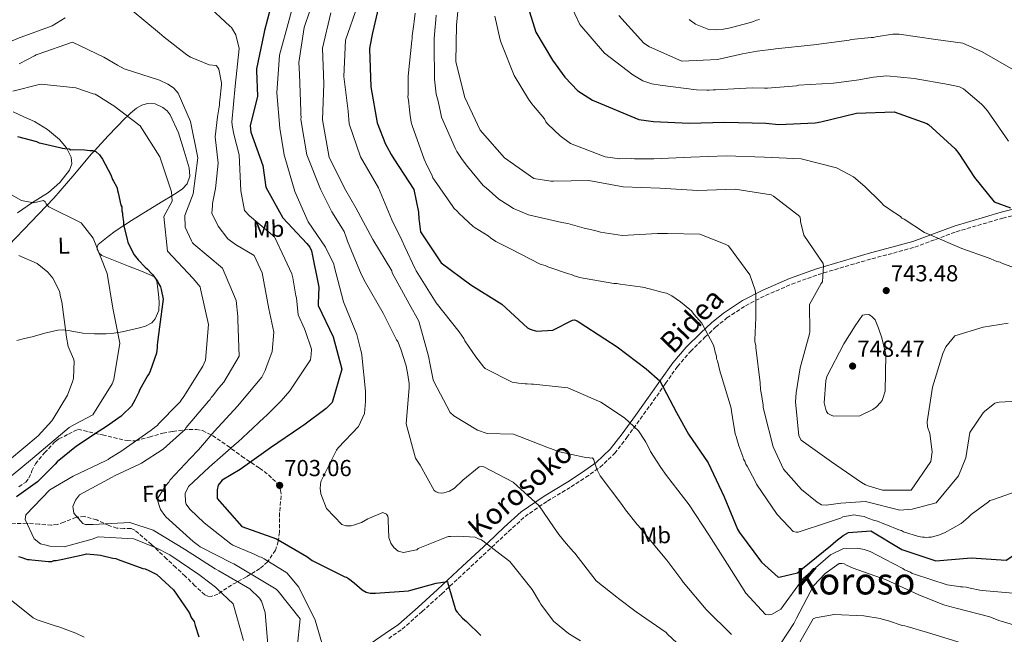
# Model space of a CAD drawing. Units: metres. Extents: x 579944 to 583374, y 4747404 to 4749758.
# Drawn here: x 580793 to 581219, y 4747973 to 4748239 of the extents above; entities that cross this region are included whole.
import ezdxf
from ezdxf.enums import TextEntityAlignment as Align

# ---------------------------------------------------------------- set-up
doc = ezdxf.new("R2010")
doc.units = ezdxf.units.M
doc.header["$MEASUREMENT"] = 0
doc.linetypes.add('DGN Style 3', pattern=[2.435891, 1.739922, -0.695969])
for name, color, linetype, lineweight in [('Barranco lineal', 142, 'DGN Style 3', 13), ('Camino', 7, 'DGN Style 3', 0), ('Cota de punto acotado terreno', 7, 'Continuous', 0), ('Curva de nivel directora', 30, 'Continuous', 30), ('Curva de nivel intermedia', 30, 'Continuous', 0), ('Etiqueta de uso rústico', 92, 'Continuous', 0), ('Etiqueta de zona arbolada', 92, 'Continuous', 0), ('Línea de cambio de uso (parcela vista)', 92, 'Continuous', 0), ('Margen derecho', 7, 'Continuous', 0), ('Punto acotado terreno (símbolo)', 7, 'Continuous', 0), ('Texto de Área (paraje) menor', 7, 'Continuous', 0), ('Zona arbolada', 92, 'DGN Style 3', 0)]:
    doc.layers.add(name, color=color, linetype=linetype, lineweight=lineweight)
doc.styles.add('Style-Arial', font='arial.ttf')

# ---------------------------------------------------------------- blocks, each defined once
blk = doc.blocks.new('5PATER')
at = {"layer": 'Barranco lineal', "linetype": 'Continuous', "lineweight": 0}
h = blk.add_hatch(color=51, dxfattribs=at)
edge = h.paths.add_edge_path()
edge.add_ellipse((0, 0), major_axis=(-0.11, -0.111), ratio=0.999422, start_angle=0, end_angle=360)

msp = doc.modelspace()

# ---------------------------------------------------------------- linework, layer by layer
at = {"layer": 'Camino', "color": 7, "linetype": 'DGN Style 3', "lineweight": 0}
for points in [[(581197.89, 4748147.36, 746), (581218.03, 4748153.26, 748.22), (581226.6, 4748155.43, 749.7)], [(580952.67, 4747971.47, 696.27), (580958.52, 4747975.56, 696.9), (580967.14, 4747983.15, 698.06), (580975.59, 4747990.83, 699.54), (580986.41, 4748000.9, 701.94), (580997.24, 4748010.97, 704.69), (581004.39, 4748017.69, 706.64), (581011.58, 4748024.21, 708.58), (581021.26, 4748030.92, 710.86), (581031.5, 4748037.07, 713.04), (581037.81, 4748041.18, 714.31), (581044.05, 4748045.52, 715.54), (581050.34, 4748051.55, 716.73), (581055.62, 4748058.4, 718.18), (581061.38, 4748066.36, 720.52), (581067.1, 4748074.34, 722.91), (581072.28, 4748081.74, 725.07), (581077.5, 4748089.13, 727.22), (581083.15, 4748095.64, 728.83), (581089.36, 4748101.74, 730.28), (581093.96, 4748106.08, 731.76), (581098.84, 4748110.1, 733.06), (581106.9, 4748115.38, 734.39), (581115.52, 4748119.79, 735.71), (581126.84, 4748124.7, 737.38), (581138.35, 4748128.84, 739.04), (581149.89, 4748132.31, 741.01), (581161.51, 4748135.67, 742.94), (581170.77, 4748138.16, 743.4), (581180.01, 4748140.69, 743.77), (581188.94, 4748143.97, 744.88), (581197.89, 4748147.36, 746)]]:
    msp.add_polyline3d(points, dxfattribs=at)
at = {"layer": 'Curva de nivel directora', "color": 30, "linetype": 'Continuous', "lineweight": 30, "flags": 128}
for points, elevation in [([(580949.31, 4748248.88), (580945.71, 4748233.32), (580944.47, 4748227.41), (580944.41, 4748226.46), (580945.01, 4748209.99), (580947.76, 4748194.44), (580951.36, 4748185.16), (580951.86, 4748184.23), (580953.77, 4748180.69), (580954.96, 4748178.93), (580963.61, 4748165.64), (580965.62, 4748155.85), (580965.71, 4748152.82), (580965.83, 4748151.97), (580966.45, 4748147.34), (580975.38, 4748133.97), (580988.18, 4748124.41), (581001.52, 4748116.01), (581012.63, 4748105.83), (581013.88, 4748105.2), (581016.56, 4748104.43), (581023.66, 4748104.74), (581032.05, 4748109.17), (581033, 4748109.2), (581034.05, 4748108.85), (581034.92, 4748108.31), (581046.04, 4748101.07), (581051.45, 4748097.54), (581063.87, 4748088.06), (581069.91, 4748082.85), (581077.06, 4748069.14), (581082.17, 4748059.82), (581090.7, 4748047.47), (581097.69, 4748032.81), (581103.42, 4748018.77), (581104.32, 4748017.28), (581113.72, 4748004.49)], 725), ([(580901.64, 4748244.16), (580899, 4748234.32), (580898.67, 4748232.89), (580895.53, 4748217.82), (580895.55, 4748216.97), (580895.98, 4748205.99), (580892.87, 4748193.2), (580893.05, 4748190.46), (580898.23, 4748176.02), (580899.65, 4748166.59), (580906.88, 4748153.35), (580917.26, 4748142.3), (580918.54, 4748140.73), (580919.35, 4748139.05), (580922.48, 4748123.41), (580922.23, 4748116.3), (580922.25, 4748115.45), (580928.73, 4748101.9), (580932.48, 4748087.9), (580928.28, 4748073.46), (580925.7, 4748070.92), (580915.97, 4748063.7), (580914.67, 4748062.81), (580901.58, 4748053.98), (580888.51, 4748044.57), (580880.69, 4748039.98), (580879.05, 4748037.84), (580878.54, 4748035.74), (580878.57, 4748031.95), (580889.26, 4748019.96), (580904.21, 4748014.64), (580917.33, 4748006.89), (580919.66, 4748005.25), (580933.71, 4747998.2), (580934.47, 4747997.94), (580935.25, 4747997.39), (580937.77, 4747995.57), (580941.18, 4747992.55), (580943.01, 4747991.47), (580944.73, 4747991.14), (580947, 4747991.02), (580961.19, 4747992.03), (580962.22, 4747992.34)], 700), ([(581013.59, 4748242.38), (581016.33, 4748233.66), (581023.49, 4748221.47), (581028.83, 4748214.23), (581034.37, 4748208.22), (581040.7, 4748204.3), (581060.81, 4748195.85), (581067.05, 4748194.98), (581082.59, 4748194.34), (581097.91, 4748194.7), (581115.58, 4748194.25), (581121.21, 4748193.79), (581136.98, 4748194.48), (581139.35, 4748194.83), (581154.82, 4748198.68), (581171.16, 4748199.18), (581185.28, 4748194.2), (581185.99, 4748193.73), (581197.41, 4748183.14), (581199.01, 4748181.15), (581205.85, 4748170.83), (581214.32, 4748160.35), (581221.34, 4748157.76)], 750), ([(580792.24, 4748188.55), (580800.46, 4748186.34), (580801.62, 4748185.8), (580803.14, 4748185.47), (580810.58, 4748183.8), (580811.54, 4748183.45), (580812.68, 4748183.3), (580814.58, 4748183.17), (580815.35, 4748182.81), (580816.49, 4748182.85), (580821.23, 4748182.8), (580823.51, 4748182.49), (580824.84, 4748182.53), (580826.18, 4748182.01), (580827.74, 4748180.54), (580828.94, 4748178.68), (580832.55, 4748171.97), (580833.37, 4748169.91), (580833.77, 4748169.16), (580834.98, 4748166.92), (580835.38, 4748166.18), (580835.41, 4748165.23), (580835.82, 4748164.11), (580836.93, 4748158.83), (580837.33, 4748158.09), (580837.39, 4748156.38), (580837.61, 4748155.44), (580837.63, 4748154.5), (580838.1, 4748151.67), (580838.13, 4748150.53), (580839.66, 4748143.94), (580839.89, 4748142.81), (580840.29, 4748142.07)], 675), ([(580840.29, 4748142.07), (580842.71, 4748137.4), (580844.48, 4748135.18), (580847.42, 4748132.05), (580848.39, 4748131.14), (580849.96, 4748129.48), (580850.74, 4748128.74), (580852.13, 4748126.7), (580852.72, 4748125.96), (580853.13, 4748125.03), (580854.12, 4748123.54), (580854.35, 4748122.41), (580855.23, 4748118.27), (580854.92, 4748115.98), (580852.92, 4748100.76), (580852.62, 4748098.29), (580852.65, 4748097.34), (580852.35, 4748094.87), (580849.55, 4748087.01), (580849.2, 4748086.05), (580848.48, 4748085.08), (580845.06, 4748078.92), (580844.71, 4748077.96), (580843.82, 4748076.22), (580842.93, 4748074.49), (580841.49, 4748071.98), (580837.62, 4748068.26), (580837.07, 4748067.68), (580830.76, 4748063.13), (580827.6, 4748061.13), (580817.76, 4748054.58), (580809.44, 4748047.88), (580808.52, 4748046.9), (580801.9, 4748040.26), (580800.98, 4748039.28), (580791.89, 4748032.75)], 675), ([(581113.72, 4748004.49), (581120.93, 4747998.08), (581122.06, 4747998.11), (581129.31, 4747999.85), (581131.52, 4748001.82), (581143.63, 4748011.57), (581145.85, 4748013.53), (581149, 4748016), (581151.42, 4748017.3), (581160.97, 4748017.97), (581174.48, 4748009.95), (581189.13, 4748005), (581204.35, 4748006.32), (581219.44, 4748005.36), (581232.35, 4748013.9), (581235.92, 4748018.18), (581236.94, 4748018.78), (581239.1, 4748019.6), (581254.36, 4748016.19), (581266.42, 4748006.23), (581272.64, 4748001.11), (581273.02, 4748000.87)], 725), ([(580792.68, 4748007), (580793.64, 4748006.65), (580796.52, 4748005.6), (580797.46, 4748005.63), (580798.41, 4748005.47), (580805.64, 4748004.74), (580807.15, 4748004.79), (580807.9, 4748005.19), (580809.04, 4748005.23), (580811.11, 4748005.67), (580821.08, 4748007.87), (580822.02, 4748008.09), (580823.73, 4748007.95), (580826.78, 4748007.66), (580828.11, 4748007.51), (580833.46, 4748006.16), (580834.79, 4748006.01), (580835.74, 4748005.66), (580846.48, 4748001.82), (580847.43, 4748001.66), (580848.97, 4748000.95), (580851.28, 4747999.69), (580852.43, 4747999.16), (580859.65, 4747992.56), (580865.99, 4747983.28), (580866.79, 4747982.16), (580867.21, 4747980.85), (580867.61, 4747980.11), (580868.6, 4747978.81), (580869.03, 4747977.12), (580870.69, 4747972.24)], 675), ([(580962.22, 4747992.34), (580973.12, 4747995.42), (580978.12, 4747996.14), (580978.24, 4747995.2), (580978.55, 4747994.45), (580978.98, 4747992.76), (580981.41, 4747984.5), (580981.72, 4747983.65), (580982.22, 4747982.91), (580984.57, 4747980.33), (580986.23, 4747978.86), (580992.48, 4747972.8)], 700)]:
    msp.add_lwpolyline(points, dxfattribs=dict(at, elevation=elevation))
at = {"layer": 'Curva de nivel intermedia', "color": 30, "linetype": 'Continuous', "lineweight": 0, "flags": 128}
for points, elevation in [([(580983.4, 4748251.65), (580982.03, 4748236.66), (580981.68, 4748220.78), (580985.59, 4748205.39), (580992.19, 4748191.28), (581002.67, 4748179.31), (581015.36, 4748170.37), (581022.77, 4748169.26), (581023.89, 4748169.29), (581039.11, 4748169.48), (581053.94, 4748166.71), (581069.82, 4748166.14), (581086.2, 4748165.24), (581102.33, 4748165.73), (581117.98, 4748163.33), (581118.91, 4748162.8), (581130.34, 4748153.95), (581130.66, 4748152.7), (581130.69, 4748151.72), (581132.06, 4748145.86), (581140.37, 4748133.69), (581140.54, 4748132.65), (581140.12, 4748125.76), (581139.51, 4748124.97), (581134.45, 4748115.9), (581134.67, 4748104.11), (581134.49, 4748103.26), (581130.45, 4748088.54), (581128.81, 4748077.75), (581128.51, 4748073.81), (581129.95, 4748059.05), (581130.98, 4748057.25), (581143.98, 4748047.83), (581157.02, 4748038.89), (581158.74, 4748037.89), (581160.37, 4748037.38), (581166.11, 4748035.66), (581178.46, 4748035.69), (581186.99, 4748048.09), (581187.57, 4748052.18), (581186.55, 4748060.08), (581185.55, 4748062.99), (581185.42, 4748065.1), (581187.63, 4748080.11), (581192.09, 4748094.78), (581193.48, 4748097.56), (581197.34, 4748102.31), (581209.57, 4748106.05), (581220.33, 4748107.86)], 740), ([(580912.85, 4748251.15), (580909.62, 4748239.01), (580905.44, 4748223.63), (580904.33, 4748207.39), (580905.65, 4748192.08), (580907.4, 4748181.42), (580907.52, 4748180.48), (580907.83, 4748179.54), (580912.17, 4748164.7), (580917.88, 4748151.71), (580925.42, 4748140.66), (580928.96, 4748133.28), (580929.18, 4748132.44), (580933.15, 4748117.11), (580938.89, 4748102.88), (580940.62, 4748096.02), (580940.94, 4748094.99), (580941.06, 4748093.95), (580942.58, 4748078.36), (580942.62, 4748074), (580942.21, 4748068.78), (580939.64, 4748063.11), (580930.91, 4748053.93), (580930.09, 4748052.96), (580923.31, 4748039.39), (580923.11, 4748036.54), (580923.38, 4748033.99), (580925.84, 4748027.72), (580932.4, 4748020.81), (580934.32, 4748020.2), (580936.4, 4748020.17), (580937.43, 4748020.49), (580940.91, 4748021.64), (580943.7, 4748023.24), (580944.45, 4748023.55), (580950.15, 4748026), (580951.69, 4748025.29), (580952.29, 4748024.36), (580952.51, 4748023.41), (580952.44, 4748022.56), (580952.76, 4748015.18), (580953.59, 4748012.74), (580954.88, 4748010.79), (580956.73, 4748009.24), (580959.02, 4748008.64), (580963.92, 4748009.64), (580964.77, 4748009.86), (580965.41, 4748010.35), (580966.16, 4748010.66), (580977.67, 4748015.37), (580978.52, 4748015.59), (580979.37, 4748015.61), (580982.49, 4748015.8), (580990, 4748015.27), (580991.54, 4748014.56), (580992.78, 4748014.22)], 705), ([(580920.98, 4748250.17), (580916.21, 4748235.62), (580913.83, 4748220.48), (580914.17, 4748215.46), (580914.66, 4748199.65), (580914.71, 4748197.95), (580914.84, 4748196.91), (580914.77, 4748196.06), (580914.89, 4748195.02), (580917.23, 4748180.59), (580923.18, 4748165.8), (580926.81, 4748158.52), (580928.12, 4748156), (580933.41, 4748147.45), (580934.44, 4748144.63), (580934.86, 4748143.23), (580940.79, 4748129), (580942.7, 4748125.46), (580950.22, 4748112.14), (580956.06, 4748100.66), (580956.56, 4748099.83), (580957.9, 4748096.55), (580960.2, 4748089.32), (580960.89, 4748085.46), (580961.11, 4748084.52), (580961.47, 4748081.78), (580961.53, 4748079.98), (580960.21, 4748064.31), (580964.26, 4748049.46), (580966.34, 4748046.49), (580972.27, 4748035.49), (580973.14, 4748034.85), (580974.3, 4748034.41), (580975.34, 4748034.26), (580976.57, 4748034.48), (580978.91, 4748035.22), (580981.15, 4748036.42), (580984.74, 4748039.95), (580991.76, 4748045.75), (580992.8, 4748045.88), (580993.75, 4748045.72), (581006.47, 4748039.09), (581017.68, 4748028.82), (581023.83, 4748019.72), (581026.21, 4748016.39), (581029.36, 4748012.5), (581032.5, 4748009), (581033.08, 4748008.45), (581042.36, 4747996.41), (581051.3, 4747989.29), (581051.98, 4747988.75), (581059.64, 4747983.01), (581072.51, 4747974.12), (581073.2, 4747973.38), (581077.2, 4747969.62)], 710), ([(580841.87, 4748242.97), (580853.63, 4748233.28), (580855.58, 4748231.45), (580865.39, 4748223.79), (580867.03, 4748222.8), (580875.09, 4748219.54), (580878.13, 4748219.16), (580878.91, 4748218.42), (580879.32, 4748217.68), (580880.44, 4748211.74), (580880.47, 4748210.89), (580879.73, 4748204.23), (580879.57, 4748203.18), (580879.6, 4748202.14), (580879.44, 4748201.29), (580878.71, 4748197.09), (580877.75, 4748188.35), (580879.04, 4748177.01), (580877.92, 4748167.31), (580877.77, 4748165.98), (580876.55, 4748159.5), (580876.48, 4748158.55), (580876.29, 4748155.42), (580878.93, 4748149.81), (580883.17, 4748144.35), (580886.47, 4748141.8), (580894.48, 4748137.02), (580898.02, 4748129.65), (580900.87, 4748114), (580902.98, 4748103.93), (580902.29, 4748095.57), (580899.58, 4748088.19), (580899.32, 4748087.42), (580897.8, 4748084.44), (580888.11, 4748072.77), (580887.47, 4748072.09), (580877.29, 4748060.97), (580870.52, 4748053.09), (580866.84, 4748049.28), (580858.31, 4748040.02), (580857.68, 4748039.15), (580856.39, 4748037.69), (580852.69, 4748031.79)], 690), ([(580873.75, 4748245.8), (580884.09, 4748236.17), (580884.68, 4748235.62), (580886.67, 4748232.55), (580887.99, 4748226.62), (580886.4, 4748210.28), (580884.89, 4748194.78), (580885.14, 4748192.52), (580885.71, 4748189.6), (580888.07, 4748180.57), (580888.73, 4748165.05), (580890.42, 4748156.48), (580892.48, 4748154.17), (580903.37, 4748145.12), (580907.83, 4748135.69), (580910.77, 4748129.15), (580911.21, 4748127.36), (580912.58, 4748119.63), (580912.8, 4748118.78), (580913.49, 4748111.41), (580916.33, 4748105.34), (580916.64, 4748104.59), (580919.26, 4748096.52), (580919.14, 4748094.25), (580918.83, 4748091.96), (580909.95, 4748078.52), (580906.2, 4748074.23), (580899.86, 4748067.88), (580898.93, 4748067.1), (580891.84, 4748060.43), (580887.51, 4748056.42), (580886.86, 4748055.92), (580875.14, 4748045.52), (580866.21, 4748037.19), (580864.78, 4748034.21), (580864.8, 4748030.52), (580865.21, 4748029.58), (580866.69, 4748027.45), (580872.94, 4748021.48), (580884.4, 4748012.35), (580885.27, 4748011.81), (580894.58, 4748007.92), (580896.79, 4748006.86), (580897.56, 4748006.59), (580898.81, 4748005.87), (580908.66, 4747999.92), (580913.88, 4747993.64), (580920.85, 4747979.35), (580925.28, 4747964.71)], 695), ([(580939.29, 4748245.44), (580933.97, 4748230.12), (580933.22, 4748214.46), (580935.1, 4748199.55), (580935.65, 4748194.07), (580940.44, 4748179.81), (580948.25, 4748166.31)], 720), ([(581030.95, 4748246.14), (581035.21, 4748236.89), (581045.92, 4748224.52), (581058.24, 4748215.23), (581062.49, 4748212.61), (581066.41, 4748211.31), (581070.03, 4748210.66), (581085.73, 4748208.68), (581090.19, 4748208.53), (581091.13, 4748208.56), (581092.93, 4748208.71), (581093.97, 4748208.64), (581109.77, 4748209.51), (581115.08, 4748209.38), (581116.31, 4748209.42), (581128.88, 4748210.47), (581129.83, 4748210.69), (581144.86, 4748211.62), (581154.78, 4748212.87), (581155.81, 4748213.09), (581161.28, 4748214.02), (581162.13, 4748214.23), (581167.89, 4748214.79), (581179.77, 4748213.64), (581194.54, 4748210.96), (581199.31, 4748209.97), (581201.04, 4748209.17), (581208.92, 4748202.49), (581209.6, 4748201.76), (581211.47, 4748199.64), (581220.5, 4748186.46)], 755), ([(580671, 4748240.3), (580677.7, 4748237.95), (580681.94, 4748235.71), (580694.84, 4748226.15), (580707.87, 4748218.4), (580708.64, 4748217.86), (580709.6, 4748217.41), (580717.36, 4748214.71), (580718.22, 4748214.45), (580733.69, 4748210.76), (580749.19, 4748212.08), (580763.4, 4748218.39), (580764.43, 4748218.9), (580768.99, 4748221.5), (580783.49, 4748227.54), (580786.96, 4748228.78), (580787.8, 4748229.19), (580788.74, 4748229.4), (580789.58, 4748229.81), (580791.37, 4748230.43), (580792.21, 4748230.84), (580807.29, 4748236.41), (580812.87, 4748239.81)], 690), ([(580927.74, 4748242.06), (580924.14, 4748226.79), (580924.7, 4748211.36), (580924.14, 4748195.8), (580927, 4748179.49), (580934.17, 4748165.21), (580938.47, 4748157.76), (580945.81, 4748144.06), (580954, 4748130.47), (580954.21, 4748129.53), (580961.54, 4748116.21), (580965.65, 4748108.75), (580969.91, 4748093.62), (580970.59, 4748089.85), (580970.83, 4748088.35), (580971.93, 4748083.36), (580972.23, 4748082.61), (580979.18, 4748069.27), (580980.84, 4748067.71), (580990.98, 4748061.58), (580995.19, 4748060.19), (581006.67, 4748059.78), (581020.96, 4748054.15), (581026.42, 4748052.24), (581037.11, 4748049.82), (581038.06, 4748049.66), (581038.91, 4748049.68), (581039.96, 4748049.52), (581040.81, 4748049.55), (581041.31, 4748048.81), (581041.62, 4748047.77), (581042.57, 4748044.77), (581044.08, 4748041.78), (581053.36, 4748029.47), (581054.95, 4748027.05), (581060.07, 4748020.76), (581060.66, 4748020.21), (581061.16, 4748019.47), (581061.84, 4748018.83), (581067.16, 4748012.26), (581067.65, 4748011.52), (581072.86, 4748005.42), (581079.29, 4747996.71), (581079.98, 4747995.79)], 715), ([(580964.13, 4748241.83), (580963.71, 4748238.29), (580963.57, 4748237.06), (580962.84, 4748232.1), (580962.88, 4748230.87), (580962.73, 4748229.98), (580961.09, 4748214.6), (580961.16, 4748206.68), (580961.01, 4748205.62), (580961.23, 4748204.21), (580961.71, 4748200.17), (580961.76, 4748198.59), (580962.4, 4748194.73), (580962.8, 4748193.34), (580968, 4748178.7), (580969.32, 4748175.92), (580971.38, 4748171.93), (580971.77, 4748170.71), (580972.51, 4748169.67)], 730), ([(580973.25, 4748240.99), (580972.87, 4748237.21), (580972.78, 4748236.03), (580972.36, 4748230.7), (580972.27, 4748228.38), (580972.48, 4748213.39), (580973.18, 4748206.78), (580974.08, 4748203.84), (580975.07, 4748199), (580975.46, 4748196.92), (580981.43, 4748183.47), (580982.15, 4748182.01), (580984.38, 4748178.64), (580986.79, 4748175.5), (580993.53, 4748167.4)], 735), ([(580998.53, 4748240.59), (581000.78, 4748230.27), (581001.35, 4748229.05), (581006.89, 4748214.95), (581013.02, 4748204.74), (581014.49, 4748202.67), (581015.22, 4748201.81), (581019.97, 4748196.14)], 745), ([(581052.18, 4748240.79), (581062.87, 4748228.89), (581065.39, 4748227.26), (581079.32, 4748221.05), (581094.74, 4748221.81), (581105.56, 4748224.22), (581111.97, 4748225.46), (581118.95, 4748226.34), (581119.9, 4748226.46), (581136.34, 4748228.1), (581151.62, 4748230.18), (581152.47, 4748230.4), (581161.16, 4748231.33), (581162.2, 4748231.36), (581163.24, 4748231.58), (581170.5, 4748232.75), (581173.34, 4748232.84), (581189.14, 4748230.48), (581200.84, 4748228.94), (581209.2, 4748225.12), (581222.71, 4748217.38)], 760), ([(581082.51, 4748239.16), (581085.24, 4748237.14), (581091.07, 4748234.79), (581093.74, 4748234.59), (581097.38, 4748234.98), (581099.62, 4748235.33), (581100.87, 4748235.65), (581109.08, 4748237.87), (581110.34, 4748238.19), (581111.58, 4748238.79), (581112.98, 4748239.11)], 765), ([(580793.05, 4748219.97), (580799.58, 4748223.4), (580800.32, 4748223.89), (580801.17, 4748224.2), (580815.98, 4748229.3), (580829.54, 4748222.8), (580835.43, 4748219.38), (580838.41, 4748217.86), (580853.63, 4748212.82), (580857.19, 4748211.23), (580857.96, 4748210.78), (580859.8, 4748209.41), (580861.76, 4748207.29), (580867.06, 4748195.04), (580870.2, 4748179.31), (580868.11, 4748163.8), (580864.52, 4748154.41), (580864.77, 4748149.3), (580867.41, 4748143.41), (580867.82, 4748142.57), (580868.41, 4748141.92), (580880.85, 4748131.59), (580886.78, 4748117.56), (580887.46, 4748110.76), (580887.5, 4748109.34), (580887.99, 4748093.53), (580881.41, 4748082.34)], 685), ([(580790.21, 4748208.16), (580801.59, 4748210.98), (580802.53, 4748211.1), (580817.46, 4748209.57), (580825.02, 4748207.05), (580825.88, 4748206.89), (580826.55, 4748206.43), (580833.13, 4748202.28), (580833.9, 4748201.82), (580845.34, 4748193.17), (580853.71, 4748179.78)], 680), ([(581019.97, 4748196.14), (581020.54, 4748194.93), (581021.45, 4748193.9), (581026.72, 4748188.77), (581031.22, 4748185.56), (581046.2, 4748179.68), (581052.57, 4748178.82), (581057.68, 4748178.97), (581058.92, 4748178.83), (581067.19, 4748178.91), (581083.21, 4748179.58), (581098.52, 4748180.22), (581115.1, 4748179.67), (581130.98, 4748178.92), (581146.25, 4748174.99), (581153.59, 4748171.16), (581158.48, 4748166.9), (581165.38, 4748160.07), (581166.66, 4748158.7), (581168.64, 4748157.35), (581169.36, 4748156.84), (581173.85, 4748153.98), (581174.4, 4748153.29), (581175.47, 4748152.8), (581184.28, 4748147.08), (581185.89, 4748146.25), (581200.35, 4748140.17), (581211.75, 4748136.11), (581212.83, 4748135.62), (581215.5, 4748134.47), (581216.92, 4748134.16), (581217.99, 4748133.66), (581230.47, 4748129.11)], 745), ([(580853.71, 4748179.78), (580858.82, 4748164.68), (580859.04, 4748160.52), (580855.45, 4748153.97), (580857.05, 4748138.95), (580868.21, 4748127.16), (580871.16, 4748123.55), (580871.38, 4748122.71), (580874.79, 4748107.27), (580873.56, 4748091.79), (580872.31, 4748089.29), (580864.09, 4748076.05), (580863, 4748074.6), (580862.55, 4748073.82), (580861.9, 4748073.14), (580853.27, 4748064.25), (580852.72, 4748063.58), (580852.07, 4748063.08), (580850.68, 4748062.09), (580850.04, 4748061.5), (580836.86, 4748052.29), (580832.12, 4748049.39), (580831.47, 4748048.9), (580830.26, 4748048.29), (580816.34, 4748041.61), (580806.29, 4748035.72), (580795.81, 4748024.97), (580795.59, 4748022.88), (580799.54, 4748014.57), (580802.26, 4748012.47), (580804.65, 4748011.79), (580806.27, 4748011.46), (580812.44, 4748011.17), (580824.47, 4748014.48), (580827.09, 4748015.41), (580842.56, 4748014.65), (580851.77, 4748010.86), (580852.54, 4748010.6), (580853.89, 4748009.79), (580856.01, 4748008.71), (580858.13, 4748007.64), (580870.61, 4747999.12), (580871.77, 4747998.3), (580877.89, 4747993.65), (580878.47, 4747993.1), (580885.5, 4747986.49), (580889.87, 4747970.61)], 680), ([(580784.18, 4748166.31), (580794.01, 4748160.83), (580799.16, 4748159.85), (580803.48, 4748160.93), (580804.17, 4748160.29), (580804.67, 4748159.45), (580805.84, 4748158.16), (580819.8, 4748151.19), (580824.93, 4748144.62), (580830.99, 4748129.27), (580833.53, 4748114.28), (580836.46, 4748099.2), (580833.91, 4748083.4), (580833.2, 4748081.57), (580824.8, 4748068.24), (580816.87, 4748064.02), (580814.64, 4748062.72), (580802.44, 4748052.49), (580797.92, 4748048.56), (580786.18, 4748039.01)], 670), ([(580948.25, 4748166.31), (580954.07, 4748152.55), (580958.32, 4748143.78), (580959.64, 4748140.79), (580964.1, 4748131.35), (580964.6, 4748130.51), (580973.17, 4748116.56), (580983.13, 4748104.07), (580985.11, 4748101.2), (580985.62, 4748100.17), (580990.28, 4748093.3), (580993.73, 4748088.86), (580994.42, 4748088.21), (581005.97, 4748082.31), (581008.73, 4748081.83), (581010.63, 4748081.7), (581011.58, 4748081.54), (581012.53, 4748081.57), (581014.33, 4748081.43), (581015.19, 4748081.46), (581030.11, 4748079.92), (581044.33, 4748073.63), (581054.58, 4748066.84), (581060.62, 4748061.34), (581063.31, 4748057.15), (581063.81, 4748056.32), (581065.52, 4748053.05), (581065.83, 4748052.3), (581070.3, 4748045.43), (581072.78, 4748042), (581082.45, 4748029.22), (581091, 4748016.31), (581099.06, 4748003.57), (581107.03, 4747991.02), (581115.55, 4747981.81), (581116.69, 4747981.75), (581118.39, 4747982.08), (581122.12, 4747984.19), (581131.76, 4747997.37), (581143.57, 4748007.68), (581149.27, 4748010.41), (581155.33, 4748010.6), (581158.19, 4748010.02), (581160.68, 4748009.06), (581167.13, 4748005.75), (581174.84, 4748001.72), (581175.61, 4748001.18), (581176.47, 4748000.92), (581177.24, 4748000.47), (581178.2, 4748000.12), (581178.88, 4747999.66), (581179.84, 4747999.31), (581194, 4747994.72), (581198.1, 4747994.09), (581199.71, 4747993.86), (581200.57, 4747993.88), (581202.18, 4747993.65), (581203.9, 4747993.32), (581208.19, 4747992.41), (581209.24, 4747992.25), (581224.06, 4747991)], 720), ([(580972.51, 4748169.67), (580980.43, 4748158.28), (580980.99, 4748157.42), (580982.26, 4748156.23), (580982.99, 4748155.37), (580985.17, 4748153.32), (580989.16, 4748149.57), (580990.05, 4748149.06), (580995.62, 4748145.53), (580996.71, 4748144.69), (580999.04, 4748143.17), (581005.66, 4748139.85), (581018.2, 4748133.36), (581020.33, 4748132.72), (581021.4, 4748132.23), (581030.31, 4748129.15), (581031.72, 4748128.84), (581032.8, 4748128.35), (581034.04, 4748128.03), (581035.11, 4748127.54), (581049.99, 4748125), (581051.22, 4748125.03), (581052.64, 4748124.73), (581061.31, 4748123.58), (581063.43, 4748123.29), (581064.51, 4748122.8), (581065.39, 4748122.65), (581070.72, 4748121.23), (581072.67, 4748120.76), (581075, 4748119.6), (581078.78, 4748117.07), (581082.76, 4748113.67), (581083.48, 4748113.16), (581084.58, 4748111.78), (581088.05, 4748107.84), (581093.09, 4748098.3), (581093.3, 4748097.25), (581093.71, 4748095.32), (581094.09, 4748094.46), (581094.3, 4748093.58), (581094.33, 4748092.35), (581094.71, 4748091.48), (581095.92, 4748086.58), (581096.31, 4748085.36), (581100.62, 4748071.04), (581100.84, 4748069.82), (581101.28, 4748067.01), (581102.37, 4748060), (581102.76, 4748058.78), (581103.94, 4748054.76), (581105.67, 4748050.23), (581106.06, 4748049.01), (581106.61, 4748048.15), (581107, 4748046.92), (581107.56, 4748046.06), (581111.1, 4748039.47), (581111.67, 4748038.26), (581120.53, 4748025.14), (581125.63, 4748019.83), (581127.45, 4748017.77), (581128.69, 4748017.46), (581129.57, 4748017.48), (581142.66, 4748021.76), (581144.4, 4748022.34), (581147.89, 4748023.51), (581148.93, 4748024.07), (581149.81, 4748024.27), (581153.66, 4748024.92), (581156.14, 4748024.46), (581158.09, 4748024.17), (581158.98, 4748023.85), (581162.19, 4748022.71), (581163.96, 4748022.24), (581166.64, 4748021.09), (581167.53, 4748020.76), (581173.06, 4748018.46), (581174.31, 4748018.15), (581175.2, 4748017.65), (581181.61, 4748015.55), (581183.38, 4748015.25), (581184.26, 4748015.28), (581185.15, 4748015.13), (581186.02, 4748015.34), (581187.08, 4748015.37), (581190.23, 4748016.17), (581192.84, 4748017.13), (581200.11, 4748021.23), (581203.03, 4748023.78), (581204.4, 4748025.06), (581211.81, 4748030.57), (581212.5, 4748031.12), (581213.54, 4748031.51), (581224.7, 4748035.37)], 730), ([(580993.53, 4748167.4), (580994.78, 4748166.28), (581000.26, 4748161.37), (581004.11, 4748158.93), (581006.68, 4748157.43), (581013.12, 4748154.72), (581027.54, 4748151.41), (581030.02, 4748150.85), (581037.11, 4748148.87), (581041.8, 4748147.82), (581044.2, 4748147.18), (581053.54, 4748145.79), (581068.77, 4748146.55), (581073.13, 4748146.58), (581087.17, 4748146.25), (581098.01, 4748141.94), (581099.45, 4748141.23), (581108.74, 4748128.72), (581111.03, 4748122.06), (581111.28, 4748120.08), (581111.26, 4748111.46), (581111.3, 4748110.13), (581110.93, 4748100.64), (581110.95, 4748099.79), (581111.29, 4748098.19), (581111.31, 4748097.34), (581113.2, 4748082.04), (581113.29, 4748079.11), (581113.95, 4748076.19), (581114.08, 4748075.15), (581114.45, 4748072.32), (581114.57, 4748071.47), (581115, 4748069.59), (581118.88, 4748054.36), (581123.34, 4748044.73), (581131, 4748035.97), (581137.81, 4748030.39), (581139.74, 4748029.32), (581141.73, 4748029.09), (581148.06, 4748029.95), (581158.74, 4748030.66), (581173.54, 4748027.03), (581178.83, 4748027.48), (581189.27, 4748030.17), (581198.86, 4748041.83), (581202.13, 4748049.61), (581203.79, 4748060.56), (581209.5, 4748069.07), (581210.15, 4748069.57), (581214.68, 4748073.21), (581216.46, 4748073.64), (581229.8, 4748074.34)], 735), ([(580792.8, 4748137.11), (580800.77, 4748133.66), (580805.33, 4748129.91), (580807.5, 4748127.23), (580810.42, 4748121.63), (580810.78, 4748119.18), (580811.41, 4748117.11), (580813.49, 4748101.73), (580814.18, 4748097.77), (580816.53, 4748092.35), (580816.75, 4748091.41), (580816.4, 4748084.01), (580816.16, 4748082.86), (580813.88, 4748076.73), (580807.75, 4748066.4), (580807.11, 4748065.62), (580801.15, 4748059.09), (580788.87, 4748048.76)], 665), ([(581145.07, 4748067.56), (581144.11, 4748067.91), (581142.47, 4748068.81), (581141.88, 4748069.64), (581141.57, 4748070.48), (581140.91, 4748073.4), (581141.57, 4748082.9), (581141.99, 4748084.71), (581149.32, 4748098.86), (581154.2, 4748106.69), (581157.47, 4748111.24), (581158.32, 4748111.46), (581160.12, 4748111.51), (581160.89, 4748111.16), (581161.66, 4748110.61), (581162.84, 4748109.32), (581164.37, 4748105.67), (581165.83, 4748101.55), (581167.57, 4748094.21), (581167.29, 4748078.38), (581166.15, 4748075.31), (581165.9, 4748074.45), (581165.26, 4748073.48), (581163.52, 4748071.72), (581161.85, 4748070.44), (581156.25, 4748067.71), (581145.07, 4748067.56)], 745), ([(580881.41, 4748082.34), (580879.31, 4748079.81), (580876.57, 4748076.31), (580876.02, 4748075.73), (580875.48, 4748074.86), (580874.84, 4748074.17), (580865.14, 4748062.7), (580864.51, 4748061.73), (580863.77, 4748061.04), (580855.2, 4748053.29), (580845.81, 4748047.23), (580844.97, 4748046.92), (580834.23, 4748041.85), (580833.11, 4748041.25), (580819.03, 4748033.61), (580817.4, 4748031.29), (580816.25, 4748028.51), (580816.28, 4748027.65), (580816.62, 4748025.68), (580820.45, 4748021.24), (580821.6, 4748020.81), (580825.02, 4748020.72), (580840.82, 4748021.58), (580850.87, 4748018.29), (580864.48, 4748010.18), (580877.72, 4748001.58), (580879.27, 4748000.68), (580892.67, 4747993.03), (580896.87, 4747988.99), (580897.67, 4747987.6), (580899.34, 4747982.72), (580900.57, 4747967.03)], 685), ([(580852.69, 4748031.79), (580854.06, 4748027.28), (580855.94, 4748024.69), (580856.43, 4748024.04), (580868.13, 4748013.5), (580870.55, 4748011.77), (580871.23, 4748011.13), (580885, 4748004.07), (580885.76, 4748003.81), (580898.99, 4747995.78), (580904.01, 4747992.8), (580904.89, 4747991.98), (580914.45, 4747980.05), (580913.12, 4747967.59)], 690), ([(580992.78, 4748014.22), (581005, 4748004.84), (581014.66, 4747992.72), (581017.86, 4747987.32), (581018.37, 4747986.29), (581023.9, 4747978.98), (581030.41, 4747973.68), (581035.62, 4747970.52)], 705), ([(581119.21, 4747964.96), (581127.81, 4747977.92), (581128.88, 4747980.23), (581136.32, 4747994.19), (581141.36, 4747999.65), (581147.39, 4748003.91), (581148.43, 4748003.94), (581149.48, 4748003.79), (581150.44, 4748003.25), (581153.42, 4748001.92), (581167.7, 4747996.86), (581181.73, 4747990.37), (581192.09, 4747986.23), (581193.05, 4747985.88), (581197.35, 4747984.78), (581212.44, 4747980.79), (581216.37, 4747979.3), (581217.33, 4747979.05), (581232.54, 4747974.49)], 715), ([(581079.98, 4747995.79), (581089.82, 4747984.05), (581100.86, 4747973.21)], 715), ([(580786.72, 4747990.32), (580799.06, 4747980.37)], 670), ([(580799.06, 4747980.37), (580800.79, 4747979.57), (580808.54, 4747976.96), (580810.17, 4747976.54), (580817.45, 4747973.82), (580821.11, 4747972.04)], 670), ([(581124.49, 4747954.1), (581129.72, 4747968.95), (581136.11, 4747979.95), (581137.14, 4747980.45), (581145.24, 4747981.93), (581158.05, 4747981.28), (581165.1, 4747980.08), (581165.96, 4747979.91), (581168.64, 4747979.14), (581174.57, 4747977.15), (581175.72, 4747976.99), (581176.67, 4747976.64), (581185.47, 4747974.07), (581200.01, 4747969.68), (581206.52, 4747967.41), (581207.29, 4747966.96), (581211.13, 4747965.47), (581212.09, 4747965.03), (581226.27, 4747959.96)], 710)]:
    msp.add_lwpolyline(points, dxfattribs=dict(at, elevation=elevation))
at = {"layer": 'Línea de cambio de uso (parcela vista)', "color": 92, "linetype": 'Continuous', "lineweight": 0}
for points in [[(580788.49, 4748141.48, 665.4), (580798.22, 4748151.64, 668.44), (580807.9, 4748161.84, 671.38), (580816.11, 4748171.4, 673.67), (580824.3, 4748180.98, 674.84), (580825.49, 4748182.28, 675), (580831.47, 4748188.78, 676.9), (580838.85, 4748196.46, 679.79), (580839.8, 4748197.36, 680), (580841.17, 4748198.67, 680.25), (580843.73, 4748200.78, 680.66), (580846, 4748202.13, 680.95), (580848.39, 4748202.87, 681.19), (580851.76, 4748202.67, 681.48), (580855.13, 4748201.13, 681.73), (580856.93, 4748199.68, 681.86), (580858.29, 4748197.89, 681.96), (580861.83, 4748190.15, 682.14), (580864.33, 4748182.21, 682.01), (580866.52, 4748175.02, 681.63), (580866.78, 4748171.41, 681.35), (580865.6, 4748168.05, 681.02), (580863.58, 4748165.89, 680.71), (580861.26, 4748164.3, 680.37), (580858.91, 4748162.88, 680), (580855.01, 4748160.52, 679.29), (580848.69, 4748156.68, 677.88), (580841.57, 4748152.27, 675.98), (580838.24, 4748150.08, 675), (580834.5, 4748147.62, 673.59), (580831.49, 4748145.34, 672.18), (580828.52, 4748142.98, 670.87), (580827.16, 4748141.83, 670.37), (580826.65, 4748140.89, 670.13), (580826.66, 4748140.23, 670), (580826.67, 4748139.87, 669.95), (580827.4, 4748138.3, 669.99), (580827.43, 4748138.27, 670), (580828.7, 4748137.15, 670.25), (580834.47, 4748134.78, 671.16), (580840.25, 4748132.49, 672.07), (580845.89, 4748130.33, 672.56), (580851.53, 4748127.83, 673.05), (580852.55, 4748126.03, 673.25), (580852.77, 4748123.69, 673.46), (580853.26, 4748120.36, 673.57), (580853.53, 4748117.03, 673.46), (580853.29, 4748113.32, 673.06), (580851.8, 4748109.74, 672.35), (580850.26, 4748108.04, 671.68), (580847.54, 4748106.53, 670.31), (580844.41, 4748105.62, 669.15), (580837.44, 4748104.05, 668.78), (580833.95, 4748103.51, 668.86), (580830.57, 4748103.25, 668.46)], [(580790.34, 4748199.15, 676.8), (580795, 4748197.06, 675.97), (580799.66, 4748194.98, 675.13), (580805.27, 4748191.63, 674.22), (580810.47, 4748187.24, 673.74), (580813.46, 4748183.64, 673.72), (580815.43, 4748179.6, 673.74), (580815.74, 4748176.77, 673.73), (580814.77, 4748174.01, 673.6), (580810.55, 4748168.7, 672.54), (580805.6, 4748164.27, 671.1), (580798.74, 4748159.99, 669.38), (580792.24, 4748155.51, 667.62)], [(580830.57, 4748103.25, 668.46), (580825.6, 4748103.26, 666.2), (580820.54, 4748103.5, 664.14), (580815.09, 4748104.52, 663.38), (580812.35, 4748104.96, 663.09), (580809.65, 4748104.84, 662.89), (580804.13, 4748103.48, 662.63), (580798.6, 4748101.99, 662.34), (580795.28, 4748101.25, 662.08), (580791.97, 4748100.4, 661.78)]]:
    msp.add_polyline3d(points, dxfattribs=at)
at = {"layer": 'Margen derecho', "color": 7, "linetype": 'Continuous', "lineweight": 0}
for points in [[(581196.97, 4748149.79, 746), (581217.35, 4748155.77, 748.22), (581225.95, 4748157.95, 749.7)], [(580945.17, 4747969.44, 695.65), (580951.18, 4747973.6, 696.27), (580956.91, 4747977.6, 696.9), (580965.41, 4747985.09, 698.06), (580973.83, 4747992.74, 699.54), (580984.64, 4748002.8, 701.94), (580995.46, 4748012.87, 704.69), (581002.63, 4748019.6, 706.64), (581009.96, 4748026.25, 708.58), (581019.85, 4748033.1, 710.86), (581030.12, 4748039.27, 713.04), (581036.36, 4748043.34, 714.31), (581042.4, 4748047.54, 715.54), (581048.4, 4748053.29, 716.73), (581053.54, 4748059.96, 718.18), (581059.27, 4748067.88, 720.52), (581064.98, 4748075.84, 722.91), (581070.15, 4748083.23, 725.07), (581075.45, 4748090.73, 727.22), (581081.25, 4748097.42, 728.83), (581087.56, 4748103.61, 730.28), (581092.24, 4748108.03, 731.76), (581097.3, 4748112.19, 733.06), (581105.59, 4748117.63, 734.39), (581114.41, 4748122.14, 735.71), (581125.88, 4748127.12, 737.38), (581137.53, 4748131.31, 739.04), (581149.15, 4748134.8, 741.01), (581160.82, 4748138.17, 742.94), (581170.09, 4748140.66, 743.4), (581179.21, 4748143.16, 743.77), (581188.04, 4748146.41, 744.88), (581196.97, 4748149.79, 746)]]:
    msp.add_polyline3d(points, dxfattribs=at)
at = {"layer": 'Zona arbolada', "color": 92, "linetype": 'DGN Style 3', "lineweight": 0}
for points in [[(580792.85, 4748037.12, 670.11), (580795.8, 4748039.05, 670.17), (580797.21, 4748040.77, 669.99), (580798.45, 4748043.92, 669.67), (580799.99, 4748046.94, 669.33), (580804, 4748051.76, 668.77), (580808.03, 4748056.06, 668.22), (580809.03, 4748056.99, 668.98), (580810.2, 4748057.79, 669.89), (580814.3, 4748059.86, 670.3), (580818.39, 4748061.93, 670.72), (580829.01, 4748059.48, 674.74), (580839.62, 4748057.03, 678.76), (580843.41, 4748056.94, 680.06), (580849.22, 4748058.61, 681.71), (580855.06, 4748060.27, 683.19), (580859.45, 4748061, 683.62), (580866.4, 4748061.92, 683.28), (580869.56, 4748061.91, 683.45), (580872.22, 4748061.35, 684.3), (580876.51, 4748059.25, 687.11), (580882.86, 4748054.94, 692.12), (580889.2, 4748050.22, 697.06), (580896.9, 4748045.14, 702.82), (580900.73, 4748042.24, 705.33), (580904.54, 4748038.49, 707.04), (580905.98, 4748035.61, 707.15), (580906.21, 4748033.19, 706.61), (580905.48, 4748025.76, 703.71), (580905.44, 4748017.49, 700.4), (580904.97, 4748013.47, 698.66), (580903.76, 4748009.62, 696.78), (580900.36, 4748004.62, 693.56), (580897.03, 4748001.72, 691.04), (580891.17, 4747998.12, 687.2), (580884.8, 4747994.62, 683.47), (580878.9, 4747990.72, 680.58), (580875.96, 4747989.64, 679.32), (580874.58, 4747989.73, 678.74), (580873.28, 4747990.38, 678.2), (580868.94, 4747994.3, 677.4), (580864.71, 4747998.44, 677.93), (580860.71, 4748002.2, 679.66), (580856.72, 4748005.96, 680.98), (580850.19, 4748012.16, 680.98), (580843.03, 4748018.3, 680.98), (580841.22, 4748019.07, 680.98), (580838.19, 4748019.09, 680.98), (580835.23, 4748019.17, 680.98), (580831.73, 4748020.38, 681.28), (580826.48, 4748022.76, 682.3), (580821.21, 4748024.29, 682.92), (580817.65, 4748023.88, 682.42), (580812.3, 4748021.76, 680.67), (580809.61, 4748020.84, 679.83), (580806.9, 4748020.53, 679.31), (580801.68, 4748020.91, 679.29), (580796.34, 4748021.31, 679.31), (580786.73, 4748021.06, 677.94)], [(580843.41, 4748056.94, 680.06), (580849.22, 4748058.61, 681.71), (580855.06, 4748060.27, 683.19), (580859.45, 4748061, 683.62), (580866.4, 4748061.92, 683.28), (580869.56, 4748061.91, 683.45), (580872.22, 4748061.35, 684.3), (580876.51, 4748059.25, 687.11), (580882.86, 4748054.94, 692.12), (580889.2, 4748050.22, 697.06), (580896.9, 4748045.14, 702.82), (580900.73, 4748042.24, 705.33), (580904.54, 4748038.49, 707.04), (580905.98, 4748035.61, 707.15), (580906.21, 4748033.19, 706.61), (580905.48, 4748025.76, 703.71), (580905.44, 4748017.49, 700.4), (580904.97, 4748013.47, 698.66), (580903.76, 4748009.62, 696.78), (580900.36, 4748004.62, 693.56), (580897.03, 4748001.72, 691.04), (580891.17, 4747998.12, 687.2), (580884.8, 4747994.62, 683.47), (580878.9, 4747990.72, 680.58), (580875.96, 4747989.64, 679.32), (580874.58, 4747989.73, 678.74), (580873.28, 4747990.38, 678.2), (580868.94, 4747994.3, 677.4), (580864.71, 4747998.44, 677.93), (580860.71, 4748002.2, 679.66), (580856.72, 4748005.96, 680.98), (580850.19, 4748012.16, 680.98), (580843.03, 4748018.3, 680.98), (580841.22, 4748019.07, 680.98), (580838.19, 4748019.09, 680.98), (580835.23, 4748019.17, 680.98), (580831.73, 4748020.38, 681.28), (580826.48, 4748022.76, 682.3), (580821.21, 4748024.29, 682.92), (580817.65, 4748023.88, 682.42), (580812.3, 4748021.76, 680.67), (580809.61, 4748020.84, 679.83), (580806.9, 4748020.53, 679.31), (580801.68, 4748020.91, 679.29), (580796.34, 4748021.31, 679.31), (580786.73, 4748021.06, 677.94)], [(580792.85, 4748037.12, 670.11), (580795.8, 4748039.05, 670.17), (580797.21, 4748040.77, 669.99), (580798.45, 4748043.92, 669.67), (580799.99, 4748046.94, 669.33), (580804, 4748051.76, 668.77), (580808.03, 4748056.06, 668.22), (580809.03, 4748056.99, 668.98), (580810.2, 4748057.79, 669.89), (580814.3, 4748059.86, 670.3), (580818.39, 4748061.93, 670.72), (580829.01, 4748059.48, 674.74), (580839.62, 4748057.03, 678.76), (580843.41, 4748056.94, 680.06)]]:
    msp.add_polyline3d(points, dxfattribs=at)

# ---------------------------------------------------------------- block references
at = {"layer": 'Punto acotado terreno (símbolo)', "color": 7, "linetype": 'Continuous', "lineweight": 0, "xscale": 10, "yscale": 10, "zscale": 10}
for p in [(581167.69, 4748121.9, 743.47), (581153.15, 4748089.28, 748.46), (580905.56, 4748037.68, 703.06)]:
    msp.add_blockref('5PATER', p, dxfattribs=at)

# ---------------------------------------------------------------- texts
at = {"color": 7, "linetype": 'Continuous', "lineweight": 0, "style": 'Style-Arial'}
for s, rotation, p in [('Bidea', 46.106, (581086.92, 4748105.91, 729.18)), ('Korosoko', 41.3591, (581012.38, 4748032.33, 707.97))]:
    msp.add_text(s, height=9, rotation=rotation, dxfattribs=at).set_placement(p, align=Align.CENTER)
at = {"layer": 'Cota de punto acotado terreno', "color": 7, "linetype": 'Continuous', "lineweight": 0, "style": 'Style-Arial'}
for s, p in [('743.48', (581169.67, 4748125.9, 743.47)), ('748.47', (581155.21, 4748093.28, 748.46)), ('703.06', (580907.54, 4748041.68, 703.06))]:
    msp.add_text(s, height=7, dxfattribs=at).set_placement(p)
at = {"layer": 'Etiqueta de uso rústico', "color": 92, "linetype": 'Continuous', "lineweight": 0, "style": 'Style-Arial'}
for s, p in [('Mb', (580900.72, 4748148.51, 694.98)), ('L', (580812.22, 4748141.37, 667.43)), ('Mb', (581067.85, 4748016.05, 715.39))]:
    msp.add_text(s, height=7, rotation=1.7534, dxfattribs=at).set_placement(p, align=Align.MIDDLE_CENTER)
at = {"layer": 'Etiqueta de zona arbolada', "color": 92, "linetype": 'Continuous', "lineweight": 0, "style": 'Style-Arial'}
msp.add_text('Fd', height=7, rotation=1.7534, dxfattribs=at).set_placement((580851.7, 4748034.1, 689.08), align=Align.MIDDLE_CENTER)
at = {"layer": 'Texto de Área (paraje) menor', "color": 7, "linetype": 'Continuous', "lineweight": 0, "style": 'Style-Arial'}
msp.add_text('Koroso', height=11.5, dxfattribs=at).set_placement((581154.25, 4747996.28, 713.6), align=Align.MIDDLE_CENTER)

doc.saveas('drawing.dxf')
